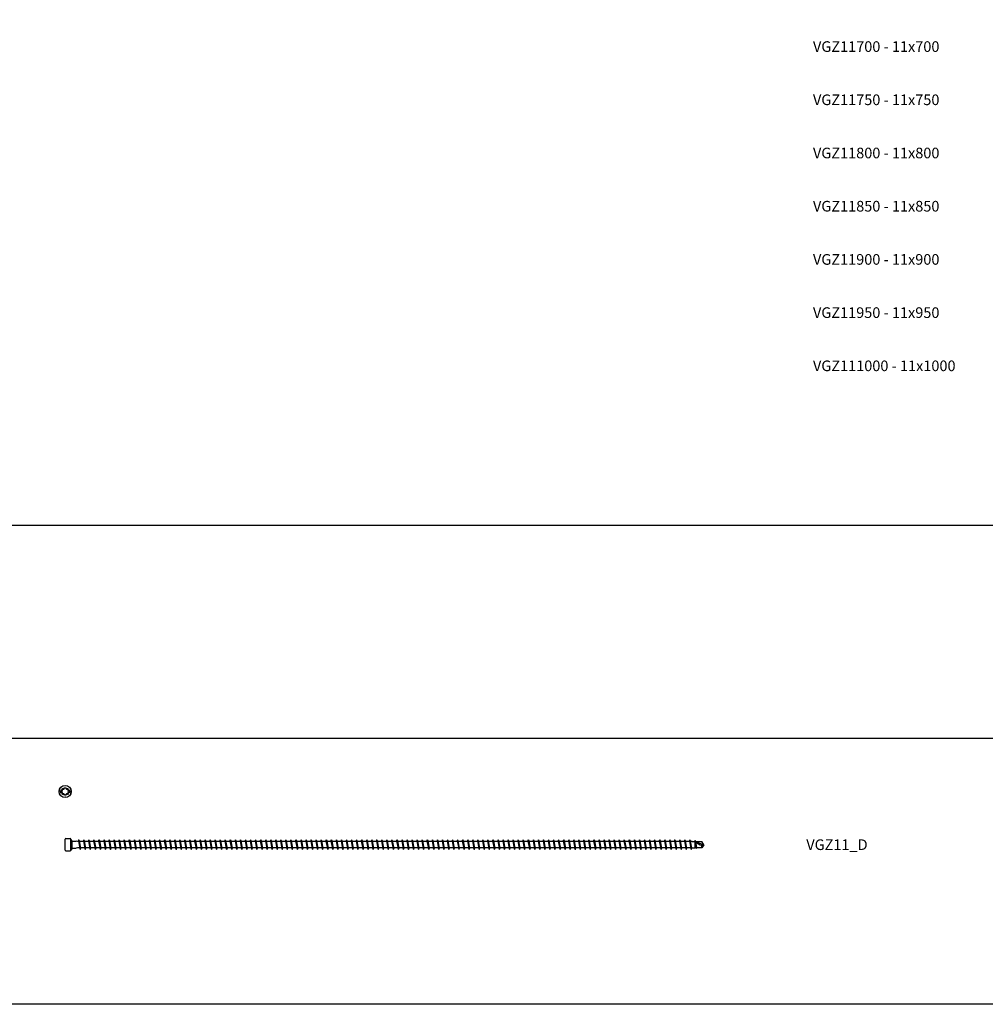
# Model space of a CAD drawing. Units: millimetres. Extents: x 0 to 3677, y -450 to 1450.
# Drawn here: x 907 to 1815, y -450 to 475 of the extents above; entities that cross this region are included whole.
import ezdxf
from ezdxf.enums import TextEntityAlignment as Align

# ---------------------------------------------------------------- set-up
doc = ezdxf.new("R2010")
doc.units = ezdxf.units.MM
doc.layers.add('_RB_product', color=7, linetype='Continuous')
doc.layers.add('_RB_text', color=7, linetype='Continuous')
doc.styles.add('hbs', font='simplex.shx', dxfattribs={"height": 3.5})
doc.styles.add('rothoblaas', font='verdana.ttf', dxfattribs={"height": 6})

# ---------------------------------------------------------------- blocks, each defined once
blk = doc.blocks.new('*U134')
at = {"layer": '_RB_product'}
for p, q in [((-1.75, 8), (-1.95, 7.14)), ((-1.95, 7.14), (-0.63, -0.25)), ((-1.75, 8), (-1.73, 8)), ((-1.73, 8), (-1.27, 7.1)), ((-1.27, 7.1), (0, 0)), ((-0.14, -1), (0, 0)), ((-0.16, -1), (-0.63, -0.25)), ((-0.14, -1), (-0.16, -1))]:
    blk.add_line(p, q, dxfattribs=at)
blk = doc.blocks.new('*U135')
at = {"color": 0, "linetype": 'ByBlock', "lineweight": -2, "transparency": 16777216}
for p in [(-118.65, 0), (-113.9, 0), (-109.15, 0), (-104.41, 0), (-99.66, 0), (-94.92, 0), (-90.17, 0), (-85.42, 0), (-80.68, 0), (-75.93, 0), (-71.19, 0), (-66.44, 0), (-61.7, 0), (-56.95, 0), (-52.2, 0), (-47.46, 0), (-42.71, 0), (-37.97, 0), (-33.22, 0), (-28.47, 0), (-23.73, 0), (-18.98, 0), (-14.24, 0), (-9.49, 0), (-4.75, 0), (0, 0)]:
    blk.add_blockref('*U134', p, dxfattribs=at)
blk = doc.blocks.new('*U132')
for points in [[(589.18, 2.95), (592.13, 2.95)], [(589.16, -2.95), (592.13, -2.95)]]:
    blk.add_lwpolyline(points)
at = {"layer": '_RB_product'}
for p, q in [((0, -5.14), (0, 5.14)), ((0.61, 5.75), (4.89, 5.75)), ((5.5, -5.14), (5.5, 5.14)), ((6.5, 3.25), (5.5, 5.14)), ((6.5, 3.25), (10.52, 3.25)), ((6.5, -3.25), (6.5, 3.25)), ((11.52, 2.95), (10.52, 3.25)), ((589.18, 2.95), (11.52, 2.95)), ((12.72, 4.5), (12.52, 3.64)), ((12.52, 3.64), (13.84, -3.75)), ((12.72, 4.5), (12.73, 4.5)), ((12.73, 4.5), (13.2, 3.6)), ((13.2, 3.6), (14.47, -3.5)), ((17.46, 4.5), (17.27, 3.64)), ((17.27, 3.64), (18.59, -3.75)), ((17.46, 4.5), (17.48, 4.5)), ((17.48, 4.5), (17.95, 3.6)), ((17.95, 3.6), (19.21, -3.5)), ((22.21, 4.5), (22.01, 3.64)), ((22.01, 3.64), (23.33, -3.75)), ((22.21, 4.5), (22.22, 4.5)), ((22.22, 4.5), (22.69, 3.6)), ((22.69, 3.6), (23.96, -3.5)), ((26.95, 4.5), (26.76, 3.64)), ((26.76, 3.64), (28.08, -3.75)), ((26.95, 4.5), (26.97, 4.5)), ((26.97, 4.5), (27.44, 3.6)), ((27.44, 3.6), (28.7, -3.5)), ((31.7, 4.5), (31.5, 3.64)), ((31.5, 3.64), (32.82, -3.75)), ((31.7, 4.5), (31.72, 4.5)), ((31.72, 4.5), (32.18, 3.6)), ((32.18, 3.6), (33.45, -3.5)), ((36.44, 4.5), (36.25, 3.64)), ((36.25, 3.64), (37.57, -3.75)), ((36.44, 4.5), (36.46, 4.5)), ((36.46, 4.5), (36.93, 3.6)), ((36.93, 3.6), (38.2, -3.5)), ((41.19, 4.5), (41, 3.64)), ((41, 3.64), (42.32, -3.75)), ((41.19, 4.5), (41.21, 4.5)), ((41.21, 4.5), (41.67, 3.6)), ((41.67, 3.6), (42.94, -3.5)), ((45.94, 4.5), (45.74, 3.64)), ((45.74, 3.64), (47.06, -3.75)), ((45.94, 4.5), (45.95, 4.5)), ((45.95, 4.5), (46.42, 3.6)), ((46.42, 3.6), (47.69, -3.5)), ((50.68, 4.5), (50.49, 3.64)), ((50.49, 3.64), (51.81, -3.75)), ((50.68, 4.5), (50.7, 4.5)), ((50.7, 4.5), (51.17, 3.6)), ((51.17, 3.6), (52.43, -3.5)), ((55.43, 4.5), (55.23, 3.64)), ((55.23, 3.64), (56.55, -3.75)), ((55.43, 4.5), (55.44, 4.5)), ((55.44, 4.5), (55.91, 3.6)), ((55.91, 3.6), (57.18, -3.5)), ((60.17, 4.5), (59.98, 3.64)), ((59.98, 3.64), (61.3, -3.75)), ((60.17, 4.5), (60.19, 4.5)), ((60.19, 4.5), (60.66, 3.6)), ((60.66, 3.6), (61.92, -3.5)), ((64.92, 4.5), (64.73, 3.64)), ((64.73, 3.64), (66.04, -3.75)), ((64.92, 4.5), (64.94, 4.5)), ((64.94, 4.5), (65.4, 3.6)), ((65.4, 3.6), (66.67, -3.5)), ((69.67, 4.5), (69.47, 3.64)), ((69.47, 3.64), (70.79, -3.75)), ((69.67, 4.5), (69.68, 4.5)), ((69.68, 4.5), (70.15, 3.6)), ((70.15, 3.6), (71.42, -3.5)), ((74.41, 4.5), (74.22, 3.64)), ((74.22, 3.64), (75.54, -3.75)), ((74.41, 4.5), (74.43, 4.5)), ((74.43, 4.5), (74.9, 3.6)), ((74.9, 3.6), (76.16, -3.5)), ((79.16, 4.5), (78.96, 3.64)), ((78.96, 3.64), (80.28, -3.75)), ((79.16, 4.5), (79.17, 4.5)), ((79.17, 4.5), (79.64, 3.6)), ((79.64, 3.6), (80.91, -3.5)), ((83.9, 4.5), (83.71, 3.64)), ((83.71, 3.64), (85.03, -3.75)), ((83.9, 4.5), (83.92, 4.5)), ((83.92, 4.5), (84.39, 3.6)), ((84.39, 3.6), (85.65, -3.5)), ((88.65, 4.5), (88.45, 3.64)), ((88.45, 3.64), (89.77, -3.75)), ((88.65, 4.5), (88.67, 4.5)), ((88.67, 4.5), (89.13, 3.6)), ((89.13, 3.6), (90.4, -3.5)), ((93.39, 4.5), (93.2, 3.64)), ((93.2, 3.64), (94.52, -3.75)), ((93.39, 4.5), (93.41, 4.5)), ((93.41, 4.5), (93.88, 3.6)), ((93.88, 3.6), (95.15, -3.5)), ((98.14, 4.5), (97.95, 3.64)), ((97.95, 3.64), (99.27, -3.75)), ((98.14, 4.5), (98.16, 4.5)), ((98.16, 4.5), (98.62, 3.6)), ((98.62, 3.6), (99.89, -3.5)), ((102.89, 4.5), (102.69, 3.64)), ((102.69, 3.64), (104.01, -3.75)), ((102.89, 4.5), (102.9, 4.5)), ((102.9, 4.5), (103.37, 3.6)), ((103.37, 3.6), (104.64, -3.5)), ((107.63, 4.5), (107.44, 3.64)), ((107.44, 3.64), (108.76, -3.75)), ((107.63, 4.5), (107.65, 4.5)), ((107.65, 4.5), (108.12, 3.6)), ((108.12, 3.6), (109.38, -3.5)), ((112.38, 4.5), (112.18, 3.64)), ((112.18, 3.64), (113.5, -3.75)), ((112.38, 4.5), (112.39, 4.5)), ((112.39, 4.5), (112.86, 3.6)), ((112.86, 3.6), (114.13, -3.5)), ((117.12, 4.5), (116.93, 3.64)), ((116.93, 3.64), (118.25, -3.75)), ((117.12, 4.5), (117.14, 4.5)), ((117.14, 4.5), (117.61, 3.6)), ((117.61, 3.6), (118.87, -3.5)), ((121.87, 4.5), (121.68, 3.64)), ((121.68, 3.64), (122.99, -3.75)), ((121.87, 4.5), (121.89, 4.5)), ((121.89, 4.5), (122.35, 3.6)), ((122.35, 3.6), (123.62, -3.5)), ((126.62, 4.5), (126.42, 3.64)), ((126.42, 3.64), (127.74, -3.75)), ((126.62, 4.5), (126.63, 4.5)), ((126.63, 4.5), (127.1, 3.6)), ((127.1, 3.6), (128.37, -3.5)), ((131.36, 4.5), (131.17, 3.64)), ((131.17, 3.64), (132.49, -3.75)), ((131.36, 4.5), (131.38, 4.5)), ((131.38, 4.5), (131.85, 3.6)), ((131.85, 3.6), (133.11, -3.5)), ((136.11, 4.5), (135.91, 3.64)), ((135.91, 3.64), (137.23, -3.75)), ((136.11, 4.5), (136.12, 4.5)), ((136.12, 4.5), (136.59, 3.6)), ((136.59, 3.6), (137.86, -3.5)), ((140.85, 4.5), (140.66, 3.64)), ((140.66, 3.64), (141.98, -3.75)), ((140.85, 4.5), (140.87, 4.5)), ((140.87, 4.5), (141.34, 3.6)), ((141.34, 3.6), (142.6, -3.5)), ((145.6, 4.5), (145.4, 3.64)), ((145.4, 3.64), (146.72, -3.75)), ((145.6, 4.5), (145.62, 4.5)), ((145.62, 4.5), (146.08, 3.6)), ((146.08, 3.6), (147.35, -3.5)), ((150.34, 4.5), (150.15, 3.64)), ((150.15, 3.64), (151.47, -3.75)), ((150.34, 4.5), (150.36, 4.5)), ((150.36, 4.5), (150.83, 3.6)), ((150.83, 3.6), (152.1, -3.5)), ((155.09, 4.5), (154.9, 3.64)), ((154.9, 3.64), (156.22, -3.75)), ((155.09, 4.5), (155.11, 4.5)), ((155.11, 4.5), (155.57, 3.6)), ((155.57, 3.6), (156.84, -3.5)), ((159.84, 4.5), (159.64, 3.64)), ((159.64, 3.64), (160.96, -3.75)), ((159.84, 4.5), (159.85, 4.5)), ((159.85, 4.5), (160.32, 3.6)), ((160.32, 3.6), (161.59, -3.5)), ((164.58, 4.5), (164.39, 3.64)), ((164.39, 3.64), (165.71, -3.75)), ((164.58, 4.5), (164.6, 4.5)), ((164.6, 4.5), (165.07, 3.6)), ((165.07, 3.6), (166.33, -3.5)), ((169.33, 4.5), (169.13, 3.64)), ((169.13, 3.64), (170.45, -3.75)), ((169.33, 4.5), (169.34, 4.5)), ((169.34, 4.5), (169.81, 3.6)), ((169.81, 3.6), (171.08, -3.5)), ((174.07, 4.5), (173.88, 3.64)), ((173.88, 3.64), (175.2, -3.75)), ((174.07, 4.5), (174.09, 4.5)), ((174.09, 4.5), (174.56, 3.6)), ((174.56, 3.6), (175.82, -3.5)), ((178.82, 4.5), (178.63, 3.64)), ((178.63, 3.64), (179.94, -3.75)), ((178.82, 4.5), (178.84, 4.5)), ((178.84, 4.5), (179.3, 3.6)), ((179.3, 3.6), (180.57, -3.5)), ((183.57, 4.5), (183.37, 3.64)), ((183.37, 3.64), (184.69, -3.75)), ((183.57, 4.5), (183.58, 4.5)), ((183.58, 4.5), (184.05, 3.6)), ((184.05, 3.6), (185.32, -3.5)), ((188.31, 4.5), (188.12, 3.64)), ((188.12, 3.64), (189.44, -3.75)), ((188.31, 4.5), (188.33, 4.5)), ((188.33, 4.5), (188.8, 3.6)), ((188.8, 3.6), (190.06, -3.5)), ((193.06, 4.5), (192.86, 3.64)), ((192.86, 3.64), (194.18, -3.75)), ((193.06, 4.5), (193.07, 4.5)), ((193.07, 4.5), (193.54, 3.6)), ((193.54, 3.6), (194.81, -3.5)), ((197.8, 4.5), (197.61, 3.64)), ((197.61, 3.64), (198.93, -3.75)), ((197.8, 4.5), (197.82, 4.5)), ((197.82, 4.5), (198.29, 3.6)), ((198.29, 3.6), (199.55, -3.5)), ((202.55, 4.5), (202.35, 3.64)), ((202.35, 3.64), (203.67, -3.75)), ((202.55, 4.5), (202.57, 4.5)), ((202.57, 4.5), (203.03, 3.6)), ((203.03, 3.6), (204.3, -3.5)), ((207.29, 4.5), (207.1, 3.64)), ((207.1, 3.64), (208.42, -3.75)), ((207.29, 4.5), (207.31, 4.5)), ((207.31, 4.5), (207.78, 3.6)), ((207.78, 3.6), (209.05, -3.5)), ((212.04, 4.5), (211.85, 3.64)), ((211.85, 3.64), (213.17, -3.75)), ((212.04, 4.5), (212.06, 4.5)), ((212.06, 4.5), (212.52, 3.6)), ((212.52, 3.6), (213.79, -3.5)), ((216.79, 4.5), (216.59, 3.64)), ((216.59, 3.64), (217.91, -3.75)), ((216.79, 4.5), (216.8, 4.5)), ((216.8, 4.5), (217.27, 3.6)), ((217.27, 3.6), (218.54, -3.5)), ((221.53, 4.5), (221.34, 3.64)), ((221.34, 3.64), (222.66, -3.75)), ((221.53, 4.5), (221.55, 4.5)), ((221.55, 4.5), (222.02, 3.6)), ((222.02, 3.6), (223.28, -3.5)), ((226.28, 4.5), (226.08, 3.64)), ((226.08, 3.64), (227.4, -3.75)), ((226.28, 4.5), (226.29, 4.5)), ((226.29, 4.5), (226.76, 3.6)), ((226.76, 3.6), (228.03, -3.5)), ((231.02, 4.5), (230.83, 3.64)), ((230.83, 3.64), (232.15, -3.75)), ((231.02, 4.5), (231.04, 4.5)), ((231.04, 4.5), (231.51, 3.6)), ((231.51, 3.6), (232.77, -3.5)), ((235.77, 4.5), (235.58, 3.64)), ((235.58, 3.64), (236.89, -3.75)), ((235.77, 4.5), (235.79, 4.5)), ((235.79, 4.5), (236.25, 3.6)), ((236.25, 3.6), (237.52, -3.5)), ((240.52, 4.5), (240.32, 3.64)), ((240.32, 3.64), (241.64, -3.75)), ((240.52, 4.5), (240.53, 4.5)), ((240.53, 4.5), (241, 3.6)), ((241, 3.6), (242.27, -3.5)), ((245.26, 4.5), (245.07, 3.64)), ((245.07, 3.64), (246.39, -3.75)), ((245.26, 4.5), (245.28, 4.5)), ((245.28, 4.5), (245.75, 3.6)), ((245.75, 3.6), (247.01, -3.5)), ((250.01, 4.5), (249.81, 3.64)), ((249.81, 3.64), (251.13, -3.75)), ((250.01, 4.5), (250.02, 4.5)), ((250.02, 4.5), (250.49, 3.6)), ((250.49, 3.6), (251.76, -3.5)), ((254.75, 4.5), (254.56, 3.64)), ((254.56, 3.64), (255.88, -3.75)), ((254.75, 4.5), (254.77, 4.5)), ((254.77, 4.5), (255.24, 3.6)), ((255.24, 3.6), (256.5, -3.5)), ((259.5, 4.5), (259.3, 3.64)), ((259.3, 3.64), (260.62, -3.75)), ((259.5, 4.5), (259.52, 4.5)), ((259.52, 4.5), (259.98, 3.6)), ((259.98, 3.6), (261.25, -3.5)), ((264.24, 4.5), (264.05, 3.64)), ((264.05, 3.64), (265.37, -3.75)), ((264.24, 4.5), (264.26, 4.5)), ((264.26, 4.5), (264.73, 3.6)), ((264.73, 3.6), (266, -3.5)), ((268.99, 4.5), (268.8, 3.64)), ((268.8, 3.64), (270.12, -3.75)), ((268.99, 4.5), (269.01, 4.5)), ((269.01, 4.5), (269.47, 3.6)), ((269.47, 3.6), (270.74, -3.5)), ((273.74, 4.5), (273.54, 3.64)), ((273.54, 3.64), (274.86, -3.75)), ((273.74, 4.5), (273.75, 4.5)), ((273.75, 4.5), (274.22, 3.6)), ((274.22, 3.6), (275.49, -3.5)), ((278.48, 4.5), (278.29, 3.64)), ((278.29, 3.64), (279.61, -3.75)), ((278.48, 4.5), (278.5, 4.5)), ((278.5, 4.5), (278.97, 3.6)), ((278.97, 3.6), (280.23, -3.5)), ((283.23, 4.5), (283.03, 3.64)), ((283.03, 3.64), (284.35, -3.75)), ((283.23, 4.5), (283.24, 4.5)), ((283.24, 4.5), (283.71, 3.6)), ((283.71, 3.6), (284.98, -3.5)), ((287.97, 4.5), (287.78, 3.64)), ((287.78, 3.64), (289.1, -3.75)), ((287.97, 4.5), (287.99, 4.5)), ((287.99, 4.5), (288.46, 3.6)), ((288.46, 3.6), (289.72, -3.5)), ((292.72, 4.5), (292.53, 3.64)), ((292.53, 3.64), (293.84, -3.75)), ((292.72, 4.5), (292.74, 4.5)), ((292.74, 4.5), (293.2, 3.6)), ((293.2, 3.6), (294.47, -3.5)), ((297.47, 4.5), (297.27, 3.64)), ((297.27, 3.64), (298.59, -3.75)), ((297.47, 4.5), (297.48, 4.5)), ((297.48, 4.5), (297.95, 3.6)), ((297.95, 3.6), (299.22, -3.5)), ((302.21, 4.5), (302.02, 3.64)), ((302.02, 3.64), (303.34, -3.75)), ((302.21, 4.5), (302.23, 4.5)), ((302.23, 4.5), (302.69, 3.6)), ((302.69, 3.6), (303.96, -3.5)), ((306.96, 4.5), (306.76, 3.64)), ((306.76, 3.64), (308.08, -3.75)), ((306.96, 4.5), (306.97, 4.5)), ((306.97, 4.5), (307.44, 3.6)), ((307.44, 3.6), (308.71, -3.5)), ((311.7, 4.5), (311.51, 3.64)), ((311.51, 3.64), (312.83, -3.75)), ((311.7, 4.5), (311.72, 4.5)), ((311.72, 4.5), (312.19, 3.6)), ((312.19, 3.6), (313.45, -3.5)), ((316.45, 4.5), (316.25, 3.64)), ((316.25, 3.64), (317.57, -3.75)), ((316.45, 4.5), (316.47, 4.5)), ((316.47, 4.5), (316.93, 3.6)), ((316.93, 3.6), (318.2, -3.5)), ((321.19, 4.5), (321, 3.64)), ((321, 3.64), (322.32, -3.75)), ((321.19, 4.5), (321.21, 4.5)), ((321.21, 4.5), (321.68, 3.6)), ((321.68, 3.6), (322.95, -3.5)), ((325.94, 4.5), (325.75, 3.64)), ((325.75, 3.64), (327.06, -3.75)), ((325.94, 4.5), (325.96, 4.5)), ((325.96, 4.5), (326.42, 3.6)), ((326.42, 3.6), (327.69, -3.5)), ((330.69, 4.5), (330.49, 3.64)), ((330.49, 3.64), (331.81, -3.75)), ((330.69, 4.5), (330.7, 4.5)), ((330.7, 4.5), (331.17, 3.6)), ((331.17, 3.6), (332.44, -3.5)), ((335.43, 4.5), (335.24, 3.64)), ((335.24, 3.64), (336.56, -3.75)), ((335.43, 4.5), (335.45, 4.5)), ((335.45, 4.5), (335.92, 3.6)), ((335.92, 3.6), (337.18, -3.5)), ((340.18, 4.5), (339.98, 3.64)), ((339.98, 3.64), (341.3, -3.75)), ((340.18, 4.5), (340.19, 4.5)), ((340.19, 4.5), (340.66, 3.6)), ((340.66, 3.6), (341.93, -3.5)), ((344.92, 4.5), (344.73, 3.64)), ((344.73, 3.64), (346.05, -3.75)), ((344.92, 4.5), (344.94, 4.5)), ((344.94, 4.5), (345.41, 3.6)), ((345.41, 3.6), (346.67, -3.5)), ((349.67, 4.5), (349.48, 3.64)), ((349.48, 3.64), (350.79, -3.75)), ((349.67, 4.5), (349.69, 4.5)), ((349.69, 4.5), (350.15, 3.6)), ((350.15, 3.6), (351.42, -3.5)), ((354.42, 4.5), (354.22, 3.64)), ((354.22, 3.64), (355.54, -3.75)), ((354.42, 4.5), (354.43, 4.5)), ((354.43, 4.5), (354.9, 3.6)), ((354.9, 3.6), (356.17, -3.5)), ((359.16, 4.5), (358.97, 3.64)), ((358.97, 3.64), (360.29, -3.75)), ((359.16, 4.5), (359.18, 4.5)), ((359.18, 4.5), (359.64, 3.6)), ((359.64, 3.6), (360.91, -3.5)), ((363.91, 4.5), (363.71, 3.64)), ((363.71, 3.64), (365.03, -3.75)), ((363.91, 4.5), (363.92, 4.5)), ((363.92, 4.5), (364.39, 3.6)), ((364.39, 3.6), (365.66, -3.5)), ((368.65, 4.5), (368.46, 3.64)), ((368.46, 3.64), (369.78, -3.75)), ((368.65, 4.5), (368.67, 4.5)), ((368.67, 4.5), (369.14, 3.6)), ((369.14, 3.6), (370.4, -3.5)), ((373.4, 4.5), (373.2, 3.64)), ((373.2, 3.64), (374.52, -3.75)), ((373.4, 4.5), (373.42, 4.5)), ((373.42, 4.5), (373.88, 3.6)), ((373.88, 3.6), (375.15, -3.5)), ((378.14, 4.5), (377.95, 3.64)), ((377.95, 3.64), (379.27, -3.75)), ((378.14, 4.5), (378.16, 4.5)), ((378.16, 4.5), (378.63, 3.6)), ((378.63, 3.6), (379.9, -3.5)), ((382.89, 4.5), (382.7, 3.64)), ((382.7, 3.64), (384.01, -3.75)), ((382.89, 4.5), (382.91, 4.5)), ((382.91, 4.5), (383.37, 3.6)), ((383.37, 3.6), (384.64, -3.5)), ((387.64, 4.5), (387.44, 3.64)), ((387.44, 3.64), (388.76, -3.75)), ((387.64, 4.5), (387.65, 4.5)), ((387.65, 4.5), (388.12, 3.6)), ((388.12, 3.6), (389.39, -3.5)), ((392.38, 4.5), (392.19, 3.64)), ((392.19, 3.64), (393.51, -3.75)), ((392.38, 4.5), (392.4, 4.5)), ((392.4, 4.5), (392.87, 3.6)), ((392.87, 3.6), (394.13, -3.5)), ((397.13, 4.5), (396.93, 3.64)), ((396.93, 3.64), (398.25, -3.75)), ((397.13, 4.5), (397.14, 4.5)), ((397.14, 4.5), (397.61, 3.6)), ((397.61, 3.6), (398.88, -3.5)), ((401.87, 4.5), (401.68, 3.64)), ((401.68, 3.64), (403, -3.75)), ((401.87, 4.5), (401.89, 4.5)), ((401.89, 4.5), (402.36, 3.6)), ((402.36, 3.6), (403.62, -3.5)), ((406.62, 4.5), (406.43, 3.64)), ((406.43, 3.64), (407.74, -3.75)), ((406.62, 4.5), (406.64, 4.5)), ((406.64, 4.5), (407.1, 3.6)), ((407.1, 3.6), (408.37, -3.5)), ((411.37, 4.5), (411.17, 3.64)), ((411.17, 3.64), (412.49, -3.75)), ((411.37, 4.5), (411.38, 4.5)), ((411.38, 4.5), (411.85, 3.6)), ((411.85, 3.6), (413.12, -3.5)), ((416.11, 4.5), (415.92, 3.64)), ((415.92, 3.64), (417.24, -3.75)), ((416.11, 4.5), (416.13, 4.5)), ((416.13, 4.5), (416.59, 3.6)), ((416.59, 3.6), (417.86, -3.5)), ((420.86, 4.5), (420.66, 3.64)), ((420.66, 3.64), (421.98, -3.75)), ((420.86, 4.5), (420.87, 4.5)), ((420.87, 4.5), (421.34, 3.6)), ((421.34, 3.6), (422.61, -3.5)), ((425.6, 4.5), (425.41, 3.64)), ((425.41, 3.64), (426.73, -3.75)), ((425.6, 4.5), (425.62, 4.5)), ((425.62, 4.5), (426.09, 3.6)), ((426.09, 3.6), (427.35, -3.5)), ((430.35, 4.5), (430.15, 3.64)), ((430.15, 3.64), (431.47, -3.75)), ((430.35, 4.5), (430.37, 4.5)), ((430.37, 4.5), (430.83, 3.6)), ((430.83, 3.6), (432.1, -3.5)), ((435.09, 4.5), (434.9, 3.64)), ((434.9, 3.64), (436.22, -3.75)), ((435.09, 4.5), (435.11, 4.5)), ((435.11, 4.5), (435.58, 3.6)), ((435.58, 3.6), (436.85, -3.5)), ((439.84, 4.5), (439.65, 3.64)), ((439.65, 3.64), (440.96, -3.75)), ((439.84, 4.5), (439.86, 4.5)), ((439.86, 4.5), (440.32, 3.6)), ((440.32, 3.6), (441.59, -3.5)), ((444.59, 4.5), (444.39, 3.64)), ((444.39, 3.64), (445.71, -3.75)), ((444.59, 4.5), (444.6, 4.5)), ((444.6, 4.5), (445.07, 3.6)), ((445.07, 3.6), (446.34, -3.5)), ((449.33, 4.5), (449.14, 3.64)), ((449.14, 3.64), (450.46, -3.75)), ((449.33, 4.5), (449.35, 4.5)), ((449.35, 4.5), (449.82, 3.6)), ((449.82, 3.6), (451.08, -3.5)), ((454.08, 4.5), (453.88, 3.64)), ((453.88, 3.64), (455.2, -3.75)), ((454.08, 4.5), (454.09, 4.5)), ((454.09, 4.5), (454.56, 3.6)), ((454.56, 3.6), (455.83, -3.5)), ((582.21, 4.5), (582.02, 3.64)), ((582.02, 3.64), (583.34, -3.75)), ((582.21, 4.5), (582.23, 4.5)), ((582.23, 4.5), (582.7, 3.6)), ((582.7, 3.6), (583.97, -3.5)), ((586.96, 4.5), (586.77, 3.64)), ((586.77, 3.64), (588.08, -3.75)), ((586.96, 4.5), (586.98, 4.5)), ((586.98, 4.5), (587.44, 3.6)), ((587.44, 3.6), (588.71, -3.5)), ((591.83, 3.8), (591.64, 2.94)), ((591.64, 2.94), (592.68, -2.93)), ((591.83, 3.8), (591.85, 3.8)), ((591.85, 3.8), (592.31, 2.9)), ((592.31, 2.9), (593.31, -2.68)), ((0.61, -5.75), (4.89, -5.75)), ((6.5, -3.25), (5.5, -5.14)), ((6.5, -3.25), (10.52, -3.25)), ((11.52, -2.95), (10.52, -3.25)), ((589.16, -2.95), (11.52, -2.95)), ((14.31, -4.5), (13.84, -3.75)), ((14.32, -4.5), (14.31, -4.5)), ((14.32, -4.5), (14.47, -3.5)), ((19.05, -4.5), (18.59, -3.75)), ((19.07, -4.5), (19.05, -4.5)), ((19.07, -4.5), (19.21, -3.5)), ((23.8, -4.5), (23.33, -3.75)), ((23.82, -4.5), (23.8, -4.5)), ((23.82, -4.5), (23.96, -3.5)), ((28.55, -4.5), (28.08, -3.75)), ((28.56, -4.5), (28.55, -4.5)), ((28.56, -4.5), (28.7, -3.5)), ((33.29, -4.5), (32.82, -3.75)), ((33.31, -4.5), (33.29, -4.5)), ((33.31, -4.5), (33.45, -3.5)), ((38.04, -4.5), (37.57, -3.75)), ((38.05, -4.5), (38.04, -4.5)), ((38.05, -4.5), (38.2, -3.5)), ((42.78, -4.5), (42.32, -3.75)), ((42.8, -4.5), (42.78, -4.5)), ((42.8, -4.5), (42.94, -3.5)), ((47.53, -4.5), (47.06, -3.75)), ((47.55, -4.5), (47.53, -4.5)), ((47.55, -4.5), (47.69, -3.5)), ((52.28, -4.5), (51.81, -3.75)), ((52.29, -4.5), (52.28, -4.5)), ((52.29, -4.5), (52.43, -3.5)), ((57.02, -4.5), (56.55, -3.75)), ((57.04, -4.5), (57.02, -4.5)), ((57.04, -4.5), (57.18, -3.5)), ((61.77, -4.5), (61.3, -3.75)), ((61.78, -4.5), (61.77, -4.5)), ((61.78, -4.5), (61.92, -3.5)), ((66.51, -4.5), (66.04, -3.75)), ((66.53, -4.5), (66.51, -4.5)), ((66.53, -4.5), (66.67, -3.5)), ((71.26, -4.5), (70.79, -3.75)), ((71.27, -4.5), (71.26, -4.5)), ((71.27, -4.5), (71.42, -3.5)), ((76, -4.5), (75.54, -3.75)), ((76.02, -4.5), (76, -4.5)), ((76.02, -4.5), (76.16, -3.5)), ((80.75, -4.5), (80.28, -3.75)), ((80.77, -4.5), (80.75, -4.5)), ((80.77, -4.5), (80.91, -3.5)), ((85.5, -4.5), (85.03, -3.75)), ((85.51, -4.5), (85.5, -4.5)), ((85.51, -4.5), (85.65, -3.5)), ((90.24, -4.5), (89.77, -3.75)), ((90.26, -4.5), (90.24, -4.5)), ((90.26, -4.5), (90.4, -3.5)), ((94.99, -4.5), (94.52, -3.75)), ((95, -4.5), (94.99, -4.5)), ((95, -4.5), (95.15, -3.5)), ((99.73, -4.5), (99.27, -3.75)), ((99.75, -4.5), (99.73, -4.5)), ((99.75, -4.5), (99.89, -3.5)), ((104.48, -4.5), (104.01, -3.75)), ((104.5, -4.5), (104.48, -4.5)), ((104.5, -4.5), (104.64, -3.5)), ((109.23, -4.5), (108.76, -3.75)), ((109.24, -4.5), (109.23, -4.5)), ((109.24, -4.5), (109.38, -3.5)), ((113.97, -4.5), (113.5, -3.75)), ((113.99, -4.5), (113.97, -4.5)), ((113.99, -4.5), (114.13, -3.5)), ((118.72, -4.5), (118.25, -3.75)), ((118.73, -4.5), (118.72, -4.5)), ((118.73, -4.5), (118.87, -3.5)), ((123.46, -4.5), (122.99, -3.75)), ((123.48, -4.5), (123.46, -4.5)), ((123.48, -4.5), (123.62, -3.5)), ((128.21, -4.5), (127.74, -3.75)), ((128.22, -4.5), (128.21, -4.5)), ((128.22, -4.5), (128.37, -3.5)), ((132.95, -4.5), (132.49, -3.75)), ((132.97, -4.5), (132.95, -4.5)), ((132.97, -4.5), (133.11, -3.5)), ((137.7, -4.5), (137.23, -3.75)), ((137.72, -4.5), (137.7, -4.5)), ((137.72, -4.5), (137.86, -3.5)), ((142.45, -4.5), (141.98, -3.75)), ((142.46, -4.5), (142.45, -4.5)), ((142.46, -4.5), (142.6, -3.5)), ((147.19, -4.5), (146.72, -3.75)), ((147.21, -4.5), (147.19, -4.5)), ((147.21, -4.5), (147.35, -3.5)), ((151.94, -4.5), (151.47, -3.75)), ((151.95, -4.5), (151.94, -4.5)), ((151.95, -4.5), (152.1, -3.5)), ((156.68, -4.5), (156.22, -3.75)), ((156.7, -4.5), (156.68, -4.5)), ((156.7, -4.5), (156.84, -3.5)), ((161.43, -4.5), (160.96, -3.75)), ((161.45, -4.5), (161.43, -4.5)), ((161.45, -4.5), (161.59, -3.5)), ((166.18, -4.5), (165.71, -3.75)), ((166.19, -4.5), (166.18, -4.5)), ((166.19, -4.5), (166.33, -3.5)), ((170.92, -4.5), (170.45, -3.75)), ((170.94, -4.5), (170.92, -4.5)), ((170.94, -4.5), (171.08, -3.5)), ((175.67, -4.5), (175.2, -3.75)), ((175.68, -4.5), (175.67, -4.5)), ((175.68, -4.5), (175.82, -3.5)), ((180.41, -4.5), (179.94, -3.75)), ((180.43, -4.5), (180.41, -4.5)), ((180.43, -4.5), (180.57, -3.5)), ((185.16, -4.5), (184.69, -3.75)), ((185.17, -4.5), (185.16, -4.5)), ((185.17, -4.5), (185.32, -3.5)), ((189.9, -4.5), (189.44, -3.75)), ((189.92, -4.5), (189.9, -4.5)), ((189.92, -4.5), (190.06, -3.5)), ((194.65, -4.5), (194.18, -3.75)), ((194.67, -4.5), (194.65, -4.5)), ((194.67, -4.5), (194.81, -3.5)), ((199.4, -4.5), (198.93, -3.75)), ((199.41, -4.5), (199.4, -4.5)), ((199.41, -4.5), (199.55, -3.5)), ((204.14, -4.5), (203.67, -3.75)), ((204.16, -4.5), (204.14, -4.5)), ((204.16, -4.5), (204.3, -3.5)), ((208.89, -4.5), (208.42, -3.75)), ((208.9, -4.5), (208.89, -4.5)), ((208.9, -4.5), (209.05, -3.5)), ((213.63, -4.5), (213.17, -3.75)), ((213.65, -4.5), (213.63, -4.5)), ((213.65, -4.5), (213.79, -3.5)), ((218.38, -4.5), (217.91, -3.75)), ((218.4, -4.5), (218.38, -4.5)), ((218.4, -4.5), (218.54, -3.5)), ((223.12, -4.5), (222.66, -3.75)), ((223.14, -4.5), (223.12, -4.5)), ((223.14, -4.5), (223.28, -3.5)), ((227.87, -4.5), (227.4, -3.75)), ((227.89, -4.5), (227.87, -4.5)), ((227.89, -4.5), (228.03, -3.5)), ((232.62, -4.5), (232.15, -3.75)), ((232.63, -4.5), (232.62, -4.5)), ((232.63, -4.5), (232.77, -3.5)), ((237.36, -4.5), (236.89, -3.75)), ((237.38, -4.5), (237.36, -4.5)), ((237.38, -4.5), (237.52, -3.5)), ((242.11, -4.5), (241.64, -3.75)), ((242.12, -4.5), (242.11, -4.5)), ((242.12, -4.5), (242.27, -3.5)), ((246.85, -4.5), (246.39, -3.75)), ((246.87, -4.5), (246.85, -4.5)), ((246.87, -4.5), (247.01, -3.5)), ((251.6, -4.5), (251.13, -3.75)), ((251.62, -4.5), (251.6, -4.5)), ((251.62, -4.5), (251.76, -3.5)), ((256.35, -4.5), (255.88, -3.75)), ((256.36, -4.5), (256.35, -4.5)), ((256.36, -4.5), (256.5, -3.5)), ((261.09, -4.5), (260.62, -3.75)), ((261.11, -4.5), (261.09, -4.5)), ((261.11, -4.5), (261.25, -3.5)), ((265.84, -4.5), (265.37, -3.75)), ((265.85, -4.5), (265.84, -4.5)), ((265.85, -4.5), (266, -3.5)), ((270.58, -4.5), (270.12, -3.75)), ((270.6, -4.5), (270.58, -4.5)), ((270.6, -4.5), (270.74, -3.5)), ((275.33, -4.5), (274.86, -3.75)), ((275.35, -4.5), (275.33, -4.5)), ((275.35, -4.5), (275.49, -3.5)), ((280.07, -4.5), (279.61, -3.75)), ((280.09, -4.5), (280.07, -4.5)), ((280.09, -4.5), (280.23, -3.5)), ((284.82, -4.5), (284.35, -3.75)), ((284.84, -4.5), (284.82, -4.5)), ((284.84, -4.5), (284.98, -3.5)), ((289.57, -4.5), (289.1, -3.75)), ((289.58, -4.5), (289.57, -4.5)), ((289.58, -4.5), (289.72, -3.5)), ((294.31, -4.5), (293.84, -3.75)), ((294.33, -4.5), (294.31, -4.5)), ((294.33, -4.5), (294.47, -3.5)), ((299.06, -4.5), (298.59, -3.75)), ((299.07, -4.5), (299.06, -4.5)), ((299.07, -4.5), (299.22, -3.5)), ((303.8, -4.5), (303.34, -3.75)), ((303.82, -4.5), (303.8, -4.5)), ((303.82, -4.5), (303.96, -3.5)), ((308.55, -4.5), (308.08, -3.75)), ((308.57, -4.5), (308.55, -4.5)), ((308.57, -4.5), (308.71, -3.5)), ((313.3, -4.5), (312.83, -3.75)), ((313.31, -4.5), (313.3, -4.5)), ((313.31, -4.5), (313.45, -3.5)), ((318.04, -4.5), (317.57, -3.75)), ((318.06, -4.5), (318.04, -4.5)), ((318.06, -4.5), (318.2, -3.5)), ((322.79, -4.5), (322.32, -3.75)), ((322.8, -4.5), (322.79, -4.5)), ((322.8, -4.5), (322.95, -3.5)), ((327.53, -4.5), (327.06, -3.75)), ((327.55, -4.5), (327.53, -4.5)), ((327.55, -4.5), (327.69, -3.5)), ((332.28, -4.5), (331.81, -3.75)), ((332.3, -4.5), (332.28, -4.5)), ((332.3, -4.5), (332.44, -3.5)), ((337.02, -4.5), (336.56, -3.75)), ((337.04, -4.5), (337.02, -4.5)), ((337.04, -4.5), (337.18, -3.5)), ((341.77, -4.5), (341.3, -3.75)), ((341.79, -4.5), (341.77, -4.5)), ((341.79, -4.5), (341.93, -3.5)), ((346.52, -4.5), (346.05, -3.75)), ((346.53, -4.5), (346.52, -4.5)), ((346.53, -4.5), (346.67, -3.5)), ((351.26, -4.5), (350.79, -3.75)), ((351.28, -4.5), (351.26, -4.5)), ((351.28, -4.5), (351.42, -3.5)), ((356.01, -4.5), (355.54, -3.75)), ((356.02, -4.5), (356.01, -4.5)), ((356.02, -4.5), (356.17, -3.5)), ((360.75, -4.5), (360.29, -3.75)), ((360.77, -4.5), (360.75, -4.5)), ((360.77, -4.5), (360.91, -3.5)), ((365.5, -4.5), (365.03, -3.75)), ((365.52, -4.5), (365.5, -4.5)), ((365.52, -4.5), (365.66, -3.5)), ((370.25, -4.5), (369.78, -3.75)), ((370.26, -4.5), (370.25, -4.5)), ((370.26, -4.5), (370.4, -3.5)), ((374.99, -4.5), (374.52, -3.75)), ((375.01, -4.5), (374.99, -4.5)), ((375.01, -4.5), (375.15, -3.5)), ((379.74, -4.5), (379.27, -3.75)), ((379.75, -4.5), (379.74, -4.5)), ((379.75, -4.5), (379.9, -3.5)), ((384.48, -4.5), (384.01, -3.75)), ((384.5, -4.5), (384.48, -4.5)), ((384.5, -4.5), (384.64, -3.5)), ((389.23, -4.5), (388.76, -3.75)), ((389.25, -4.5), (389.23, -4.5)), ((389.25, -4.5), (389.39, -3.5)), ((393.97, -4.5), (393.51, -3.75)), ((393.99, -4.5), (393.97, -4.5)), ((393.99, -4.5), (394.13, -3.5)), ((398.72, -4.5), (398.25, -3.75)), ((398.74, -4.5), (398.72, -4.5)), ((398.74, -4.5), (398.88, -3.5)), ((403.47, -4.5), (403, -3.75)), ((403.48, -4.5), (403.47, -4.5)), ((403.48, -4.5), (403.62, -3.5)), ((408.21, -4.5), (407.74, -3.75)), ((408.23, -4.5), (408.21, -4.5)), ((408.23, -4.5), (408.37, -3.5)), ((412.96, -4.5), (412.49, -3.75)), ((412.97, -4.5), (412.96, -4.5)), ((412.97, -4.5), (413.12, -3.5)), ((417.7, -4.5), (417.24, -3.75)), ((417.72, -4.5), (417.7, -4.5)), ((417.72, -4.5), (417.86, -3.5)), ((422.45, -4.5), (421.98, -3.75)), ((422.47, -4.5), (422.45, -4.5)), ((422.47, -4.5), (422.61, -3.5)), ((427.2, -4.5), (426.73, -3.75)), ((427.21, -4.5), (427.2, -4.5)), ((427.21, -4.5), (427.35, -3.5)), ((431.94, -4.5), (431.47, -3.75)), ((431.96, -4.5), (431.94, -4.5)), ((431.96, -4.5), (432.1, -3.5)), ((436.69, -4.5), (436.22, -3.75)), ((436.7, -4.5), (436.69, -4.5)), ((436.7, -4.5), (436.85, -3.5)), ((441.43, -4.5), (440.96, -3.75)), ((441.45, -4.5), (441.43, -4.5)), ((441.45, -4.5), (441.59, -3.5)), ((446.18, -4.5), (445.71, -3.75)), ((446.2, -4.5), (446.18, -4.5)), ((446.2, -4.5), (446.34, -3.5)), ((450.92, -4.5), (450.46, -3.75)), ((450.94, -4.5), (450.92, -4.5)), ((450.94, -4.5), (451.08, -3.5)), ((455.67, -4.5), (455.2, -3.75)), ((455.69, -4.5), (455.67, -4.5)), ((455.69, -4.5), (455.83, -3.5)), ((583.81, -4.5), (583.34, -3.75)), ((583.82, -4.5), (583.81, -4.5)), ((583.82, -4.5), (583.97, -3.5)), ((588.55, -4.5), (588.08, -3.75)), ((588.57, -4.5), (588.55, -4.5)), ((588.57, -4.5), (588.71, -3.5)), ((593.15, -3.68), (592.68, -2.93)), ((593.17, -3.68), (593.15, -3.68)), ((593.17, -3.68), (593.31, -2.68))]:
    blk.add_line(p, q, dxfattribs=at)
for points in [[(592.13, 2.95), (598.29, 2.95)], [(592.13, -2.95), (592.13, 2.95)], [(592.13, 2.95), (600, -0.02)], [(600, -0.02), (598.29, 2.95)], [(598.31, -2.95), (592.13, -2.95)], [(600, -0.02), (598.31, -2.95)], [(598.31, -2.95), (598.31, -0.84)]]:
    blk.add_lwpolyline(points, dxfattribs=at)
for points in [[(592.13, 2.95, 0.074561), (598.31, -0.84)], [(600, -0.02, 0.184607), (598.31, -0.84)]]:
    blk.add_lwpolyline(points, format="xyb", dxfattribs=at)
for centre, start, end in [((0.61, 5.14), 90, 180), ((4.89, 5.14), 0, 90), ((0.61, -5.14), 180, 270), ((4.89, -5.14), 270, 0)]:
    blk.add_arc(centre, 0.605, start, end, dxfattribs=at)
blk.add_blockref('*U135', (579.22, -3.5))
blk = doc.blocks.new('VGZ_HEAD_9')
for points in [[(-4.46, 1.51), (-4.95, 0.76), (-4.29, -0.24), (-4.29, -1.51)], [(4.46, -1.51), (4.95, -0.76), (4.29, 0.24), (4.29, 1.51)]]:
    blk.add_lwpolyline(points)
at = {"layer": '_RB_product'}
blk.add_lwpolyline([(0.57, 2.99, 0.400171), (2.3, 1.99, -0.779066), (2.87, 1, 0.400172), (2.87, -1, -0.779066), (2.3, -1.99, 0.400172), (0.57, -2.99, -0.779066), (-0.57, -2.99, 0.400172), (-2.3, -1.99, -0.779066), (-2.87, -1, 0.400172), (-2.87, 1, -0.779066), (-2.3, 1.99, 0.400172), (-0.57, 2.99, -0.779066)], format="xyb", close=True, dxfattribs=at)
for radius in [5.75, 3.44]:
    blk.add_circle((0, 0), radius, dxfattribs=at)
at = {"layer": '_RB_product', "style": 'hbs', "width": 0.9}
for s, rotation, p in [('V', 45.21283, (-3.25, 3.25)), ('G', 0.21283, (0, 4.59)), ('Z', 315.21283, (3.25, 3.25)), ('X', 315.21283, (-3.25, -3.25)), ('X', 0.21283, (0, -4.59)), ('X', 45.21283, (3.25, -3.25))]:
    blk.add_text(s, height=1.75, rotation=rotation, dxfattribs=at).set_placement(p, align=Align.MIDDLE_CENTER)

msp = doc.modelspace()

# ---------------------------------------------------------------- linework, layer by layer
for points in [[(0, 1450), (2900, 1450), (2900, 0), (0, 0)], [(0, -200), (2900, -200), (2900, -450), (0, -450)]]:
    msp.add_lwpolyline(points, close=True)

# ---------------------------------------------------------------- block references
msp.add_blockref('*U132', (950, -300))
at = {"layer": '_RB_product'}
msp.add_blockref('VGZ_HEAD_9', (950, -250), dxfattribs=at)

# ---------------------------------------------------------------- texts
at = {"layer": '_RB_text', "char_height": 10, "attachment_point": 4, "style": 'rothoblaas'}
for s, insert in [('VGZ11700 - 11x700', (1652.69, 449.98)), ('VGZ11750 - 11x750', (1652.69, 399.98)), ('VGZ11800 - 11x800', (1652.69, 349.98)), ('VGZ11850 - 11x850', (1652.69, 299.98)), ('VGZ11900 - 11x900', (1652.69, 249.98)), ('VGZ11950 - 11x950', (1652.69, 199.98)), ('VGZ111000 - 11x1000', (1652.69, 149.98)), ('VGZ11_D', (1646.42, -300))]:
    msp.add_mtext_dynamic_manual_height_columns(s, width=377.8731, gutter_width=125, heights=[0], dxfattribs=dict(at, insert=insert))

doc.saveas('drawing.dxf')
